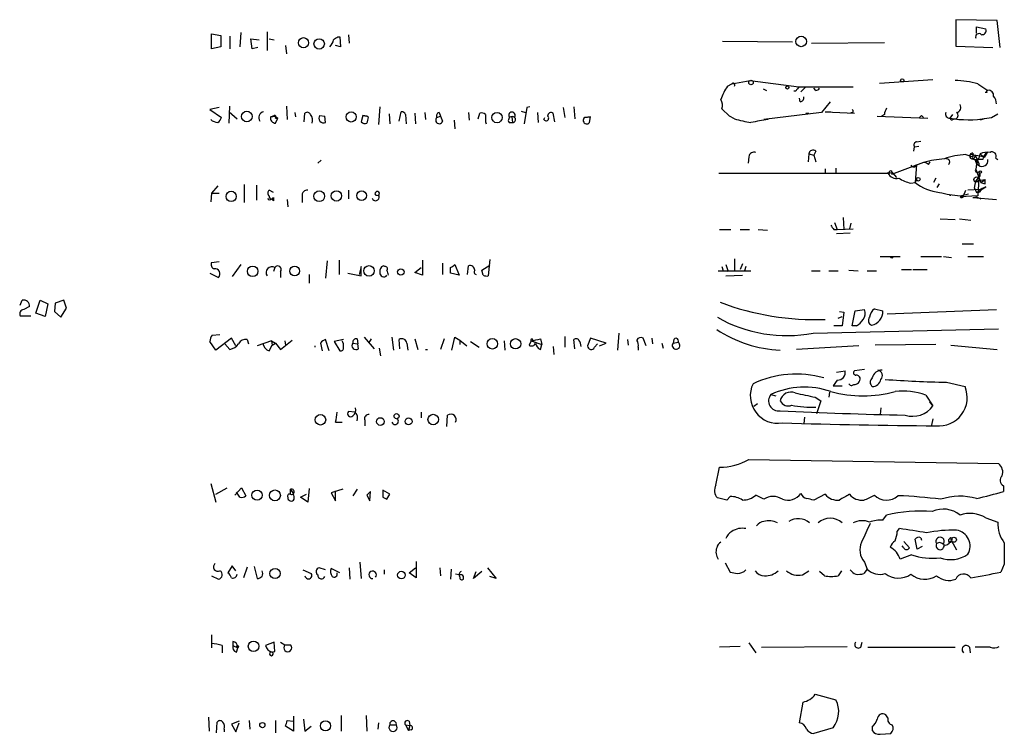
# Model space of a CAD drawing. Extents: x 13 to 1077, y 1 to 884.
# Drawn here: x 861 to 978, y 483 to 568 of the extents above; entities that cross this region are included whole.
import ezdxf

# ---------------------------------------------------------------- set-up
doc = ezdxf.new("R2010")
doc.units = 0
doc.header["$MEASUREMENT"] = 0
doc.layers.add('MAIN', color=5, linetype='CONTINUOUS')

msp = doc.modelspace()

# ---------------------------------------------------------------- linework, layer by layer
at = {"layer": 'MAIN'}
for p, q in [((976.884, 568.0286), (971.9733, 568.1133)), ((971.9733, 568.1133), (971.9733, 564.9806)), ((977.2227, 564.8113), (976.884, 568.0286)), ((887.1373, 566.5893), (887.0527, 564.8959)), ((890.27, 566.6739), (890.27, 564.4726)), ((974.4287, 566.5046), (974.4287, 567.2666)), ((974.4287, 567.2666), (975.5293, 567.0126)), ((883.666, 564.6419), (883.666, 566.4199)), ((883.666, 566.4199), (884.7667, 566.2506)), ((884.7667, 566.2506), (884.7667, 564.8959)), ((885.8673, 566.1659), (885.8673, 564.6419)), ((888.492, 564.6419), (888.3227, 565.8273)), ((888.3227, 565.8273), (889.3387, 565.7426)), ((890.524, 565.8273), (891.1167, 565.7426)), ((898.652, 566.0813), (898.906, 566.0813)), ((898.906, 566.0813), (898.9907, 564.8959)), ((899.922, 566.3353), (900.0067, 565.3193)), ((944.2873, 565.5733), (952.5847, 565.4886)), ((954.8707, 565.3193), (963.5067, 565.4039)), ((884.7667, 564.8959), (883.666, 564.6419)), ((889.1693, 564.8113), (888.492, 564.6419)), ((892.4713, 565.0653), (892.556, 564.0493)), ((898.9907, 564.8959), (898.398, 565.0653)), ((971.9733, 564.9806), (976.376, 564.8113)), ((945.388, 560.4933), (947.5893, 560.9166)), ((947.5893, 560.9166), (953.3467, 560.1546)), ((962.914, 560.5779), (969.264, 561.0013)), ((944.88, 560.2393), (945.388, 560.4933)), ((949.1133, 559.9006), (949.5367, 559.7313)), ((953.008, 559.6466), (952.754, 559.6466)), ((953.3467, 560.1546), (959.7813, 560.1546)), ((954.1087, 560.0699), (953.6007, 559.5619)), ((955.3787, 559.7313), (955.1247, 559.9853)), ((974.598, 560.4933), (975.7833, 559.7313)), ((953.516, 558.3766), (953.4313, 558.7999)), ((957.072, 558.3766), (956.056, 557.1066)), ((975.6987, 559.4773), (975.4447, 559.4773)), ((884.5973, 557.6993), (883.4967, 557.4453)), ((883.4967, 557.4453), (884.8513, 556.5139)), ((885.7827, 555.8366), (885.8673, 557.8686)), ((885.7827, 557.1913), (886.714, 556.3446)), ((892.556, 557.8686), (892.6407, 556.2599)), ((903.6473, 557.7839), (903.478, 555.6673)), ((905.9333, 556.0906), (906.1873, 557.1913)), ((920.4113, 557.2759), (920.9193, 557.1066)), ((921.0887, 557.6993), (920.75, 555.7519)), ((921.4273, 557.7839), (921.0887, 557.6993)), ((925.4067, 557.6993), (925.576, 556.5139)), ((926.6767, 557.7839), (926.7613, 556.3446)), ((945.134, 556.6833), (944.2027, 557.5299)), ((956.4793, 557.1913), (957.1567, 557.1913)), ((956.4793, 557.1913), (959.9507, 557.0219)), ((890.6933, 556.5986), (891.1167, 556.7679)), ((890.6933, 556.5986), (891.286, 556.6833)), ((891.1167, 556.7679), (891.54, 556.4293)), ((891.286, 556.4293), (891.54, 556.4293)), ((891.286, 555.8366), (891.54, 556.4293)), ((893.572, 557.1066), (893.6567, 556.5986)), ((894.6727, 556.0059), (894.7573, 557.0219)), ((896.5353, 556.7679), (897.128, 556.6833)), ((896.5353, 556.7679), (897.128, 556.6833)), ((897.2127, 555.9213), (897.128, 556.6833)), ((901.6153, 556.7679), (901.446, 556.0059)), ((901.6153, 556.7679), (902.1233, 556.6833)), ((902.1233, 556.6833), (901.6153, 556.7679)), ((902.2927, 556.5139), (902.1233, 556.6833)), ((904.748, 556.9373), (904.8327, 555.7519)), ((906.6953, 556.8526), (906.78, 555.7519)), ((907.796, 557.0219), (907.8807, 555.7519)), ((908.9813, 557.1066), (909.066, 556.2599)), ((910.4207, 556.5139), (910.844, 556.6833)), ((910.6747, 557.1066), (910.844, 556.6833)), ((910.844, 556.6833), (911.098, 556.0906)), ((910.844, 556.6833), (911.098, 556.0906)), ((912.4527, 556.1753), (912.5373, 555.1593)), ((914.146, 557.1066), (914.2307, 556.1753)), ((915.3313, 556.3446), (915.5007, 557.0219)), ((919.3107, 556.5986), (919.3953, 555.9213)), ((922.3587, 557.1066), (922.4433, 555.9213)), ((923.1207, 556.2599), (923.2053, 556.5139)), ((924.3907, 556.0059), (924.2213, 557.0219)), ((928.624, 556.5986), (927.9467, 556.5139)), ((927.9467, 556.5139), (928.624, 556.5986)), ((928.5393, 555.9213), (928.624, 556.5986)), ((945.7267, 556.3446), (945.134, 556.6833)), ((956.056, 557.1066), (949.198, 556.2599)), ((954.1933, 557.0219), (954.532, 557.0219)), ((962.66, 556.6833), (968.6713, 556.4293)), ((963.5067, 556.8526), (963.168, 556.6833)), ((967.6553, 556.5139), (967.9093, 556.7679)), ((967.9093, 556.7679), (967.6553, 556.5139)), ((967.9093, 556.7679), (968.1633, 556.5139)), ((971.296, 556.4293), (971.6347, 556.8526)), ((971.296, 556.4293), (971.804, 556.3446)), ((971.6347, 556.2599), (971.804, 556.3446)), ((975.36, 556.3446), (974.852, 556.1753)), ((976.2067, 556.5139), (976.9687, 556.9373)), ((916.178, 556.0059), (916.2627, 555.7519)), ((918.972, 555.9213), (919.3953, 555.9213)), ((967.3167, 553.6353), (967.8247, 553.7199)), ((955.3787, 552.5346), (955.1247, 552.0266)), ((966.978, 552.5346), (967.0627, 553.0426)), ((967.0627, 553.0426), (967.5707, 553.1273)), ((896.7047, 551.4339), (896.2813, 551.0953)), ((947.42, 551.8573), (947.3353, 551.0953)), ((954.532, 552.1959), (954.4473, 551.2646)), ((954.532, 552.1959), (955.1247, 552.0266)), ((955.1247, 552.0266), (955.3787, 551.2646)), ((973.1587, 552.1113), (974.0053, 551.8573)), ((975.2753, 551.8573), (973.6667, 552.1113)), ((974.0053, 552.2806), (974.0053, 551.8573)), ((974.1747, 551.5186), (974.5133, 551.5186)), ((974.2593, 552.0266), (974.5133, 551.5186)), ((974.2593, 551.4339), (974.4287, 551.0106)), ((975.1907, 551.5186), (974.5133, 551.5186)), ((975.36, 551.7726), (974.852, 552.1959)), ((975.6987, 552.3653), (975.36, 551.7726)), ((976.7147, 551.6879), (976.9687, 551.5186)), ((956.4793, 550.4179), (956.4793, 549.8253)), ((957.7493, 550.5026), (957.7493, 549.9099)), ((968.1633, 551.1799), (964.3533, 549.7406)), ((967.3167, 550.9259), (967.1473, 548.8093)), ((968.756, 550.9259), (968.9253, 551.2646)), ((974.4287, 551.0106), (974.344, 550.3333)), ((974.344, 550.3333), (974.9367, 548.8093)), ((974.6827, 551.1799), (974.4287, 551.0106)), ((974.4287, 551.0106), (974.6827, 550.8413)), ((974.4287, 550.9259), (974.6827, 550.8413)), ((943.864, 549.9099), (963.93, 549.9099)), ((963.2527, 549.9099), (964.438, 549.9946)), ((964.0993, 549.8253), (963.93, 549.9099)), ((964.438, 549.9946), (964.3533, 549.7406)), ((964.438, 549.9946), (964.946, 549.4019)), ((967.3167, 549.1479), (967.1473, 548.8093)), ((967.1473, 548.8093), (967.3167, 549.1479)), ((969.6027, 549.3173), (969.3487, 548.8093)), ((974.598, 549.3173), (974.344, 548.9786)), ((974.344, 548.9786), (975.4447, 549.1479)), ((974.598, 550.0793), (974.7673, 549.9946)), ((974.7673, 549.9946), (974.598, 547.2006)), ((974.9367, 548.8093), (975.4447, 549.1479)), ((975.4447, 548.6399), (975.4447, 549.1479)), ((884.428, 548.3859), (883.666, 547.5393)), ((887.5607, 548.5553), (887.5607, 546.4386)), ((889, 548.4706), (889, 546.6926)), ((891.032, 547.6239), (890.524, 547.8779)), ((899.922, 547.8779), (899.922, 546.8619)), ((966.6393, 548.7246), (967.1473, 548.8093)), ((969.772, 548.2166), (970.026, 548.6399)), ((972.9047, 547.2006), (973.1587, 547.8779)), ((974.852, 547.9626), (973.4127, 547.8779)), ((974.1747, 548.1319), (974.344, 548.9786)), ((974.1747, 548.1319), (974.4287, 547.6239)), ((974.4287, 547.6239), (975.5293, 548.3013)), ((975.106, 548.1319), (974.7673, 547.6239)), ((975.5293, 548.3013), (974.852, 547.9626)), ((883.666, 547.5393), (883.5813, 546.5233)), ((883.666, 547.5393), (884.5973, 547.5393)), ((891.032, 546.6079), (890.778, 546.8619)), ((891.032, 547.0313), (891.032, 546.6079)), ((892.6407, 546.7773), (892.7253, 545.9306)), ((894.4187, 547.2006), (894.4187, 546.4386)), ((903.3087, 547.2853), (903.5627, 547.2006)), ((971.2113, 547.2853), (971.3807, 547.2853)), ((971.2113, 547.2853), (971.3807, 547.2853)), ((972.4813, 547.2006), (973.4973, 547.4546)), ((974.598, 547.2006), (972.4813, 547.1159)), ((974.0053, 547.0313), (974.4287, 547.1159)), ((974.0053, 547.0313), (976.7993, 546.7773)), ((974.4287, 547.1159), (974.9367, 546.8619)), ((958.596, 544.6606), (958.6807, 543.2213)), ((970.1107, 544.4913), (971.8887, 544.4066)), ((972.3967, 544.4913), (973.7513, 544.3219)), ((943.9487, 543.2213), (945.3033, 543.2213)), ((946.404, 543.2213), (947.5047, 543.2213)), ((948.5207, 543.2213), (949.6213, 543.1366)), ((957.4953, 543.2213), (957.9187, 543.2213)), ((957.58, 544.0679), (957.9187, 543.2213)), ((957.9187, 543.2213), (959.7813, 543.3059)), ((959.5273, 543.9833), (959.358, 543.3059)), ((959.4427, 542.7979), (957.834, 542.7133)), ((972.7353, 541.5279), (974.09, 541.5279)), ((916.686, 539.6653), (916.5167, 537.7179)), ((945.7267, 539.7499), (945.7267, 538.3953)), ((962.9987, 540.0039), (965.3693, 540.0039)), ((967.8247, 540.0039), (970.28, 540.0039)), ((970.534, 540.0039), (971.4653, 539.9193)), ((973.4127, 540.0039), (975.2753, 540.0039)), ((883.666, 539.3266), (884.5973, 539.4113)), ((887.1373, 539.0726), (886.1213, 537.6333)), ((891.2013, 538.7339), (891.032, 538.2259)), ((897.382, 539.4959), (897.2127, 537.4639)), ((898.8213, 539.5806), (898.8213, 537.8873)), ((901.446, 538.8186), (901.192, 537.8873)), ((901.446, 537.7179), (901.446, 538.8186)), ((904.24, 538.8186), (904.0707, 538.9033)), ((907.796, 538.1413), (908.558, 538.7339)), ((908.7273, 539.5806), (908.7273, 537.8026)), ((911.098, 539.2419), (911.098, 537.8873)), ((912.5373, 539.0726), (913.0453, 537.8026)), ((914.0613, 537.8873), (914.146, 538.9033)), ((915.7547, 538.3953), (916.686, 538.9879)), ((944.2027, 538.8186), (944.372, 538.3106)), ((944.7107, 539.0726), (944.9647, 538.2259)), ((946.658, 539.1573), (946.404, 538.4799)), ((947.0813, 538.8186), (946.912, 538.3106)), ((883.4967, 538.0566), (884.5127, 537.5486)), ((891.8787, 538.2259), (891.8787, 537.5486)), ((895.2653, 537.8873), (895.2653, 536.8713)), ((899.8373, 538.0566), (901.446, 537.7179)), ((908.7273, 537.8026), (907.796, 538.1413)), ((913.0453, 537.8026), (912.0293, 538.0566)), ((915.924, 537.8026), (915.7547, 538.3953)), ((943.7793, 538.3106), (947.674, 538.3106)), ((944.7107, 537.7179), (946.658, 537.8026)), ((954.8707, 538.3106), (955.8867, 538.3106)), ((956.9027, 538.3106), (958.0033, 538.3106)), ((959.2733, 538.3953), (960.374, 538.3106)), ((961.4747, 538.3106), (962.5753, 538.3106)), ((965.5387, 538.4799), (966.724, 538.4799)), ((966.8933, 538.4799), (968.5867, 538.4799)), ((860.9753, 534.2466), (861.2293, 534.8393)), ((862.076, 534.0773), (861.3987, 533.7386)), ((862.838, 533.3153), (863.346, 534.8393)), ((863.346, 534.8393), (864.2773, 534.4159)), ((864.2773, 534.4159), (863.9387, 532.8919)), ((865.124, 534.5006), (865.0393, 533.4846)), ((866.14, 534.8393), (865.124, 534.5006)), ((865.8013, 532.8073), (866.4787, 533.9079)), ((866.4787, 533.9079), (866.14, 534.8393)), ((962.3213, 533.8233), (963.3373, 533.5693)), ((860.9753, 532.9766), (862.2453, 532.9766)), ((863.9387, 532.8919), (862.838, 533.3153)), ((865.0393, 533.4846), (865.8013, 532.8073)), ((958.0033, 532.7226), (958.5113, 532.8919)), ((958.1727, 533.4846), (958.6807, 533.3999)), ((958.6807, 533.3999), (958.5113, 531.7913)), ((959.6967, 531.7913), (960.0353, 533.5693)), ((960.0353, 533.5693), (961.136, 533.7386)), ((963.8453, 533.2306), (976.7993, 533.7386)), ((958.5113, 531.7913), (957.4953, 531.7913)), ((960.2047, 531.7913), (959.6967, 531.7913)), ((883.7507, 530.6906), (884.682, 530.7753)), ((886.0367, 530.3519), (884.174, 528.9126)), ((886.5447, 529.4206), (886.0367, 530.3519)), ((901.7847, 530.4366), (902.97, 529.0819)), ((905.0867, 530.4366), (905.256, 528.9126)), ((912.1987, 528.9126), (912.5373, 530.4366)), ((912.5373, 530.4366), (913.13, 530.0979)), ((925.576, 530.5213), (925.576, 529.2513)), ((928.624, 530.3519), (928.2853, 529.4206)), ((930.4867, 529.7593), (928.624, 530.3519)), ((932.0107, 530.9446), (931.8413, 528.9126)), ((935.228, 529.4206), (934.8893, 530.3519)), ((935.9053, 530.3519), (935.99, 529.6746)), ((955.04, 530.9446), (977.0533, 531.4526)), ((884.174, 528.9126), (883.4967, 529.9286)), ((885.2747, 529.6746), (885.8673, 528.9973)), ((887.8993, 530.1826), (888.0687, 529.6746)), ((890.778, 530.0133), (889.0847, 529.4206)), ((890.524, 528.8279), (890.8627, 529.5053)), ((890.778, 530.0133), (890.8627, 529.5053)), ((890.778, 530.0133), (891.286, 529.7593)), ((890.8627, 529.5053), (891.286, 529.7593)), ((891.286, 529.7593), (891.8787, 528.9973)), ((891.8787, 528.9973), (893.2333, 530.0979)), ((892.3867, 530.0133), (892.4713, 529.5053)), ((895.9427, 529.4206), (895.9427, 529.2513)), ((896.62, 529.7593), (896.7893, 528.8279)), ((897.636, 528.8279), (897.2127, 530.1826)), ((899.3293, 530.1826), (898.2287, 529.9286)), ((898.2287, 529.9286), (898.906, 528.8279)), ((900.43, 529.7593), (901.0227, 529.6746)), ((900.938, 530.2673), (901.0227, 529.6746)), ((901.1073, 529.0819), (901.0227, 529.6746)), ((902.6313, 530.2673), (902.2927, 529.7593)), ((903.5627, 529.1666), (903.732, 528.2353)), ((906.018, 529.0819), (905.9333, 530.1826)), ((906.8647, 529.7593), (906.9493, 528.9126)), ((907.796, 530.2673), (908.1347, 528.9973)), ((911.2673, 530.2673), (910.844, 528.9973)), ((913.13, 530.0979), (913.13, 529.5899)), ((913.13, 530.0979), (913.9767, 529.4206)), ((914.4, 529.9286), (915.416, 529.2513)), ((918.3793, 530.0133), (918.464, 528.9126)), ((921.5967, 530.0133), (921.3427, 529.5053)), ((921.5967, 530.0133), (922.8667, 529.5899)), ((921.766, 530.0133), (922.02, 529.8439)), ((922.6973, 530.2673), (922.8667, 529.5899)), ((922.6973, 528.9973), (922.8667, 529.5899)), ((924.2213, 529.3359), (924.306, 528.4046)), ((926.7613, 529.0819), (926.6767, 530.1826)), ((929.132, 529.2513), (929.4707, 529.6746)), ((929.7247, 529.4206), (930.4867, 529.7593)), ((933.0267, 530.1826), (933.1113, 529.5053)), ((934.2967, 529.2513), (934.2967, 528.9126)), ((937.0907, 529.7593), (937.26, 529.1666)), ((938.53, 530.1826), (938.4453, 529.7593)), ((938.4453, 529.7593), (939.038, 529.8439)), ((960.4587, 529.4206), (953.0927, 528.9973)), ((969.6027, 529.5899), (962.406, 529.5053)), ((971.3807, 529.5053), (976.884, 528.9973)), ((957.834, 526.2879), (958.85, 526.4573)), ((961.136, 526.6266), (959.9507, 526.4573)), ((957.9187, 525.3566), (957.4107, 524.6793)), ((957.4107, 524.6793), (958.5113, 524.6793)), ((970.8727, 525.1026), (973.074, 524.5946)), ((950.0447, 523.6633), (950.6373, 523.4939)), ((955.294, 523.3246), (955.9713, 522.9013)), ((956.9873, 523.9173), (956.9027, 523.3246)), ((968.4173, 523.5786), (969.264, 522.3086)), ((948.436, 522.5626), (948.0127, 522.2239)), ((955.9713, 522.9013), (955.4633, 521.3773)), ((968.8407, 522.7319), (969.264, 522.3086)), ((900.684, 521.5466), (899.922, 521.6313)), ((908.558, 521.5466), (908.558, 520.8693)), ((911.606, 519.8533), (911.6907, 521.2079)), ((963.0833, 522.0546), (962.9987, 521.2926)), ((898.398, 520.3613), (899.16, 520.3613)), ((901.8693, 520.6153), (901.8693, 519.9379)), ((954.024, 520.9539), (953.9393, 520.1919)), ((969.264, 520.7846), (969.0947, 520.0226)), ((947.42, 515.9586), (977.0533, 515.4506)), ((943.5253, 512.9106), (943.9487, 515.0273)), ((883.5813, 513.0799), (884.174, 510.8786)), ((977.646, 512.8259), (977.646, 512.1486)), ((884.174, 511.8099), (885.5287, 512.5719)), ((886.46, 511.7253), (887.222, 512.5719)), ((887.0527, 511.4713), (886.6293, 512.0639)), ((887.222, 512.5719), (887.73, 511.6406)), ((893.064, 511.8099), (893.064, 512.4026)), ((894.2493, 511.4713), (894.9267, 511.8099)), ((895.2653, 512.4873), (895.096, 510.8786)), ((899.2447, 512.4026), (897.89, 511.9793)), ((897.89, 511.9793), (898.398, 511.0479)), ((898.398, 511.0479), (898.398, 512.2333)), ((900.938, 512.4026), (900.43, 511.6406)), ((902.5467, 512.1486), (902.1233, 511.7253)), ((902.1233, 511.7253), (902.5467, 512.1486)), ((902.1233, 511.7253), (902.462, 511.0479)), ((902.462, 511.0479), (902.5467, 512.1486)), ((904.8327, 511.8099), (903.986, 512.3179)), ((903.986, 512.3179), (903.986, 511.4713)), ((904.494, 511.2173), (904.8327, 511.8099)), ((949.198, 511.2173), (948.2667, 511.7253)), ((956.4793, 511.8099), (955.1247, 511.1326)), ((895.096, 510.8786), (894.2493, 511.4713)), ((903.986, 511.4713), (904.494, 511.2173)), ((903.986, 511.4713), (904.494, 511.2173)), ((944.7953, 511.1326), (943.6947, 511.3866)), ((945.2187, 511.5559), (944.7953, 511.1326)), ((963.3373, 508.7619), (963.7607, 509.3546)), ((975.5293, 509.0159), (976.9687, 508.5079)), ((965.0307, 507.4073), (965.2847, 507.7459)), ((965.7927, 506.2219), (966.47, 505.4599)), ((967.4013, 505.2906), (967.1473, 506.4759)), ((967.8247, 506.6453), (967.9093, 506.3913)), ((971.296, 506.2219), (971.4653, 506.2219)), ((971.4653, 506.3066), (972.058, 505.2059)), ((965.7927, 505.4599), (965.6233, 505.7139)), ((967.994, 505.6293), (967.4013, 505.2906)), ((901.2767, 503.7666), (901.446, 501.8193)), ((907.9653, 503.8513), (907.9653, 501.9039)), ((944.626, 503.6819), (945.2187, 502.5813)), ((961.136, 503.7666), (961.4747, 502.9199)), ((966.724, 504.6133), (965.3693, 504.1053)), ((977.7307, 503.5126), (977.3073, 502.5813)), ((886.1213, 503.3433), (885.6133, 502.4966)), ((886.5447, 502.7506), (886.1213, 503.3433)), ((887.8993, 503.1739), (887.476, 501.9039)), ((888.746, 503.2586), (889.0847, 501.8193)), ((894.5033, 502.8353), (895.5193, 502.4119)), ((897.2127, 502.8353), (896.4507, 503.0893)), ((898.906, 502.4966), (897.89, 503.0046)), ((900.0067, 503.0893), (900.0913, 501.7346)), ((904.1553, 502.8353), (904.1553, 502.3273)), ((907.1187, 502.4966), (907.8807, 503.0893)), ((907.9653, 501.9039), (907.1187, 502.4966)), ((910.7593, 503.0893), (910.844, 502.1579)), ((912.114, 502.9199), (912.0293, 501.7346)), ((913.0453, 502.2426), (912.622, 502.3273)), ((915.7547, 502.6659), (914.7387, 501.8193)), ((914.7387, 501.8193), (915.0773, 502.6659)), ((916.432, 503.0893), (917.448, 501.8193)), ((953.77, 502.2426), (954.532, 502.7506)), ((956.3947, 502.1579), (955.802, 502.6659)), ((958.4267, 502.7506), (958.0033, 502.1579)), ((961.4747, 502.9199), (961.0513, 502.4119)), ((883.666, 502.1579), (884.5127, 501.7346)), ((917.448, 501.8193), (916.686, 502.0733)), ((883.666, 495.1306), (883.666, 493.6066)), ((886.206, 494.3686), (886.206, 493.8606)), ((891.1167, 494.2839), (890.1007, 493.8606)), ((891.2013, 493.1833), (891.1167, 494.2839)), ((891.8787, 494.2839), (892.3867, 493.9453)), ((947.42, 494.1993), (948.2667, 493.0139)), ((960.7127, 493.6913), (960.882, 494.2839)), ((884.936, 493.8606), (884.936, 493.0139)), ((886.206, 493.8606), (886.7987, 493.6066)), ((886.6293, 493.0986), (886.7987, 493.6066)), ((890.6933, 493.0986), (891.2013, 493.1833)), ((892.3867, 493.9453), (893.064, 493.9453)), ((892.3867, 493.9453), (893.064, 493.9453)), ((946.404, 493.7759), (943.9487, 493.6913)), ((948.944, 493.6913), (959.104, 493.7759)), ((961.5593, 493.6913), (971.8887, 493.6913)), ((973.582, 493.6913), (973.6667, 493.0139)), ((976.0373, 493.6913), (974.2593, 493.6913)), ((953.4313, 484.7166), (953.8547, 487.1719)), ((955.294, 488.1033), (957.7493, 487.4259)), ((883.3273, 485.3939), (883.412, 483.7006)), ((884.2587, 483.5313), (884.3433, 484.8013)), ((886.968, 484.8859), (886.0367, 484.5473)), ((888.1533, 484.9706), (888.238, 483.9546)), ((891.286, 484.9706), (891.286, 483.5313)), ((892.6407, 484.9706), (893.4027, 484.8859)), ((893.4027, 485.4786), (893.4027, 483.7006)), ((894.588, 485.1399), (894.7573, 483.7006)), ((899.0753, 485.5633), (899.0753, 483.7006)), ((902.0387, 485.5633), (902.1233, 483.7006)), ((907.1187, 484.8859), (907.2033, 484.3779)), ((963.93, 485.3093), (963.676, 485.6479)), ((885.19, 483.9546), (885.19, 483.6159)), ((886.0367, 484.5473), (886.5447, 483.6159)), ((886.5447, 483.6159), (886.968, 484.7166)), ((893.4027, 483.7006), (892.4713, 484.2933)), ((894.7573, 483.7006), (895.5193, 484.2933)), ((903.478, 484.7166), (903.3933, 483.9546)), ((904.8327, 484.4626), (905.5947, 484.4626)), ((906.6953, 484.4626), (907.034, 483.7853)), ((906.6953, 484.4626), (907.2033, 484.3779)), ((907.2033, 484.3779), (907.034, 483.7853)), ((907.3727, 483.8699), (907.034, 483.7853)), ((957.4107, 484.1239), (955.1247, 483.4466)), ((962.0673, 484.2086), (962.0673, 483.7853)), ((962.9987, 483.3619), (964.2687, 483.4466))]:
    msp.add_line(p, q, dxfattribs=at)
for centre, radius in [((894.5927, 565.3831), 0.6055), ((896.4482, 565.235), 0.6177), ((953.6303, 565.5308), 0.6234), ((947.6739, 560.6627), 0.2677), ((965.6233, 560.9166), 0.1893), ((951.992, 560.07), 0.1893), ((887.8656, 556.6247), 0.6349), ((900.2373, 556.5775), 0.6037), ((917.5466, 556.4981), 0.613), ((967.5283, 549.1903), 0.2158), ((974.4286, 549.148), 0.3052), ((974.8943, 550.037), 0.1338), ((886.0114, 547.1537), 0.6087), ((896.4523, 547.1729), 0.6439), ((898.4989, 547.2084), 0.6166), ((901.4781, 547.2453), 0.5758), ((964.3745, 539.9193), 0.1058), ((888.5559, 538.265), 0.624), ((893.5328, 538.2981), 0.573), ((902.3615, 538.3148), 0.629), ((906.1449, 538.1837), 0.3833), ((916.9956, 529.6709), 0.6296), ((919.7543, 529.6669), 0.6169), ((896.5986, 520.6484), 0.6214), ((905.6369, 521.081), 0.2993), ((909.9803, 520.6765), 0.6287), ((903.7108, 520.446), 0.4545), ((907.0551, 520.4672), 0.4071), ((889.0754, 511.7129), 0.6055), ((891.2013, 511.6868), 0.6444), ((971.7447, 506.4167), 0.3002), ((891.2142, 502.4203), 0.607), ((906.2097, 502.2277), 0.4511), ((888.6639, 493.7786), 0.624), ((886.7563, 493.7337), 0.1338), ((897.2066, 484.3477), 0.6048), ((889.709, 484.4309), 0.3085)]:
    msp.add_circle(centre, radius, dxfattribs=at)
for centre, radius, start, end in [((975.0697, 566.8281), 0.4952, 264.390726, 21.872304), ((896.7472, 565.9118), 1.407, 313.779042, 353.093183), ((813.7153, 692.9235), 152.6538, 303.578089, 303.807251), ((974.725, 566.0558), 0.4073, 43.328767, 200.691064), ((971.3983, 548.8956), 12.031, 74.576303, 87.663898), ((950.8168, 556.4424), 7.0471, 147.398918, 161.910088), ((945.5573, 560.3662), 0.2117, 323.162586, 143.103038), ((1080.1657, 475.2334), 152.6259, 146.192738, 146.421942), ((955.3364, 560.2815), 0.5518, 274.396316, 327.536771), ((975.741, 559.6043), 0.1339, 71.578587, 251.578587), ((975.8678, 559.1384), 0.5989, 351.888839, 98.111161), ((943.059, 557.9955), 1.2348, 337.848773, 30.95182), ((953.4972, 558.8375), 0.4613, 272.335786, 16.600508), ((975.4478, 558.1584), 1.352, 358.482642, 41.479743), ((889.9679, 556.5129), 0.6891, 100.129349, 217.791127), ((906.255, 556.7425), 0.4539, 14.039305, 98.578205), ((959.6119, 557.276), 0.1894, 243.462013, 63.394352), ((965.0288, 556.7686), 1.5244, 146.291169, 176.841227), ((971.9684, 557.7092), 0.6092, 278.45729, 32.654416), ((884.4788, 557.2763), 1.356, 228.554901, 267.852942), ((883.7512, 556.8522), 1.1509, 306.018589, 342.906421), ((891.2847, 556.4471), 0.6105, 165.631426, 270.122006), ((891.1167, 556.5563), 0.2116, 323.124688, 90), ((895.0396, 556.7114), 0.4196, 19.665766, 132.276444), ((894.5036, 556.1753), 1.1514, 342.891783, 36.032861), ((896.9832, 556.432), 0.5599, 143.132149, 294.19835), ((732.9065, 598.5194), 174.5169, 345.843169, 346.072384), ((910.6896, 556.1906), 0.4205, 129.751491, 346.241376), ((910.7453, 556.7256), 0.3875, 100.497939, 213.11188), ((915.7124, 556.4294), 0.6292, 42.268789, 109.661787), ((1127.8778, 556.4292), 211.7002, 179.885408, 180.114564), ((919.3106, 556.1753), 0.4233, 89.986464, 216.875312), ((919.3107, 556.7726), 0.3808, 332.802244, 207.190879), ((919.4077, 556.2668), 0.3457, 267.944536, 106.296005), ((923.3747, 556.4293), 0.3053, 213.700477, 56.315138), ((923.9673, 556.6833), 0.4233, 53.124688, 180), ((928.2006, 556.1752), 0.4233, 126.856362, 323.143638), ((949.9411, 571.0414), 15.2891, 253.999422, 261.472625), ((954.921, 518.6971), 37.9231, 97.904087, 101.016831), ((971.2476, 556.9221), 0.4952, 158.127696, 275.609274), ((971.5077, 556.4292), 0.2117, 179.972935, 306.875312), ((971.8463, 556.7538), 0.4114, 264.098158, 59.033855), ((973.4813, 570.0573), 13.8149, 263.026378, 281.37793), ((901.9116, 556.4291), 0.6292, 222.268789, 289.661787), ((955.05, 552.1286), 0.5224, 51.006164, 172.597439), ((967.3873, 553.2543), 0.3875, 100.497939, 213.11188), ((948.0497, 551.7674), 0.6361, 70.052295, 171.874993), ((971.4513, 539.4435), 12.1883, 93.917015, 105.650431), ((973.5263, 543.6691), 8.4502, 92.493264, 110.126075), ((970.8593, 551.2156), 0.3942, 312.707747, 100.420548), ((973.9434, 551.9322), 0.3296, 147.086172, 16.637657), ((973.9731, 551.9217), 0.3603, 84.87323, 148.250821), ((974.1746, 551.7303), 0.2116, 143.124688, 270.027065), ((974.1111, 552.1607), 0.7417, 281.525044, 2.720065), ((975.9546, 551.0105), 1.5282, 160.58097, 183.173383), ((1059.2929, 593.7092), 94.6976, 206.457251, 206.68638), ((975.1021, 551.3927), 0.6927, 232.743042, 10.471296), ((975.6987, 550.5032), 1.8927, 79.69407, 116.574528), ((976.291, 551.4342), 1.1035, 122.461635, 175.613639), ((976.2772, 551.9278), 0.499, 331.262154, 118.737847), ((966.9639, 550.9965), 0.3598, 205.553719, 348.683821), ((968.1046, 550.2244), 0.9573, 47.120783, 86.48452), ((974.471, 550.2063), 0.1796, 135, 315), ((974.5961, 550.9866), 0.1691, 300.795291, 171.841149), ((964.9355, 550.4076), 1.1219, 206.33438, 283.636169), ((964.2384, 549.9704), 0.2011, 6.912942, 226.209443), ((967.994, 554.0584), 5.5031, 239.488529, 255.749118), ((974.4569, 549.7124), 0.4195, 289.652905, 42.275526), ((890.7781, 547.5392), 0.4234, 126.878017, 233.113861), ((895.0113, 547.2853), 0.5986, 81.865837, 188.134163), ((970.6242, 553.1646), 5.5729, 231.399119, 263.837947), ((1017.5407, 675.7245), 133.8752, 251.443679, 251.672862), ((890.5815, 546.98), 0.2292, 188.377522, 328.993383), ((890.778, 547.1159), 0.2678, 161.558284, 341.578587), ((903.1393, 547.0736), 0.437, 196.701756, 16.701756), ((903.2452, 547.4652), 0.1908, 123.715055, 289.441701), ((903.351, 547.4969), 0.2468, 300.97172, 149.040224), ((975.0665, 569.5285), 22.4771, 257.041169, 263.395508), ((972.6778, 547.2341), 0.2294, 211.028033, 351.601403), ((1084.3259, 628.1252), 152.6259, 213.57026, 213.799443), ((884.2163, 539.1149), 0.5896, 158.958303, 248.967373), ((884.0893, 537.9719), 0.5987, 315.006767, 98.123335), ((890.8742, 538.0989), 0.7143, 62.746184, 212.234953), ((891.54, 538.4799), 0.4234, 323.132809, 143.132809), ((904.258, 538.3006), 0.6311, 107.263584, 194.619728), ((904.2965, 538.5647), 0.2602, 319.379598, 102.545532), ((911.6617, 539.8356), 1.1614, 288.452109, 318.931026), ((742.7293, 538.3953), 169.3003, 359.885375, 0.114591), ((914.3576, 538.3953), 0.5503, 0, 112.613458), ((904.115, 538.0829), 0.4713, 172.882523, 323.514192), ((900.7162, 536.9957), 4.0287, 11.553702, 20.328669), ((915.1197, 538.1836), 0.2994, 135, 261.856362), ((916.3475, 538.6501), 0.9474, 243.448472, 280.287538), ((861.3895, 534.1659), 0.6922, 352.646032, 103.381761), ((955.3448, 564.7361), 32.2028, 249.435708, 272.01894), ((963.3228, 532.5584), 1.6134, 128.37085, 171.125591), ((861.4508, 533.211), 0.5302, 95.63962, 206.241213), ((951.8649, 547.0881), 16.4528, 240.22566, 281.126898), ((960.1625, 533.2729), 1.0792, 318.177748, 25.56538), ((962.2049, 532.4368), 0.6033, 142.115855, 248.389053), ((961.7019, 533.489), 1.6374, 279.874801, 2.81103), ((958.893, 533.865), 2.4537, 302.315026, 327.684974), ((885.0188, 529.8446), 1.5244, 146.291169, 176.841227), ((934.6353, 529.8438), 0.5681, 63.43946, 153.425927), ((938.784, 530.0133), 0.3053, 326.299523, 146.315138), ((951.7618, 543.5952), 14.6955, 236.309067, 267.59565), ((885.5291, 530.6052), 1.6431, 281.878242, 325.50333), ((887.7301, 529.251), 0.9468, 79.705978, 153.424124), ((890.8571, 529.8778), 1.1015, 186.175906, 252.397417), ((897.5517, 529.0814), 1.1522, 107.110772, 143.960562), ((899.0048, 529.1524), 0.3392, 253.066164, 16.949994), ((898.4828, 529.463), 0.8726, 345.958979, 39.097681), ((900.811, 529.4629), 0.4827, 142.11877, 307.87186), ((900.8675, 529.8298), 0.4431, 80.845888, 189.154112), ((906.2579, 529.6605), 0.6148, 9.247824, 121.870042), ((921.639, 529.8864), 0.4827, 232.135426, 344.734472), ((921.6814, 530.098), 0.1198, 314.966157, 225), ((919.48, 541.6967), 11.8736, 280.26898, 285.721557), ((923.0733, 529.9011), 0.9789, 188.328758, 247.411652), ((926.9345, 529.8711), 0.4043, 34.114473, 129.611441), ((926.0012, 529.2519), 1.5244, 3.158773, 33.708831), ((928.7274, 529.43), 0.4422, 181.218048, 336.170353), ((933.3652, 529.5052), 0.9654, 344.753209, 37.872902), ((938.7895, 529.4663), 0.452, 139.593934, 56.650933), ((909.193, 529.3804), 0.4036, 251.659325, 288.340676), ((953.0211, 514.1082), 11.9634, 74.043092, 115.19651), ((957.9372, 526.2853), 0.9289, 268.858801, 10.671188), ((960.126, 526.2335), 0.2843, 128.071195, 268.790557), ((960.1877, 525.5005), 0.4539, 14.039305, 98.578205), ((963.2351, 525.3442), 1.1978, 89.158109, 167.149513), ((962.6083, 525.8975), 0.6587, 316.156588, 78.048622), ((950.8619, 523.4982), 3.2661, 153.934702, 279.470397), ((954.024, 514.9423), 9.586, 70.925234, 114.526712), ((959.5979, 525.0884), 0.3597, 205.539351, 318.189202), ((959.9506, 525.526), 0.6827, 262.88123, 7.11877), ((962.4483, 525.1026), 0.635, 126.869898, 233.130102), ((962.0613, 525.6348), 1.0402, 270.330485, 349.278832), ((973.4524, 658.9985), 133.9207, 265.77727, 268.89625), ((969.9566, 523.2962), 3.377, 263.984333, 22.611773), ((950.9585, 522.895), 1.1938, 139.943723, 279.002318), ((952.4125, 522.6449), 1.2929, 66.728672, 168.561438), ((1081.1056, 1116.2393), 606.1158, 257.7908125, 258.0200009), ((960.9667, 538.0297), 14.536, 254.804827, 285.195173), ((965.6658, 515.7812), 8.2686, 70.563386, 96.172763), ((952.063, 523.2882), 0.9959, 202.860165, 296.027308), ((954.9624, 533.8608), 11.7289, 257.880985, 272.034058), ((966.863, 524.0082), 2.9417, 252.164356, 324.706402), ((884.0371, 523.0173), 14.6044, 349.521739, 354.220389), ((900.176, 521.3773), 0.3592, 135, 315), ((900.0006, 521.8067), 0.8071, 302.142335, 17.887196), ((900.1899, 520.8833), 0.8271, 334.757949, 53.317139), ((902.329, 520.7997), 0.4953, 84.40337, 201.85726), ((912.0503, 520.668), 0.6487, 331.787769, 123.665571), ((977.6377, 1078.082), 556.9965, 267.273815, 268.798884), ((905.4568, 520.4697), 0.3856, 196.324981, 54.755985), ((976.0858, 1357.712), 837.7992, 268.3114844, 269.5566265), ((943.9547, 521.9401), 6.9128, 269.95027, 300.085269), ((976.2574, 514.4345), 1.2907, 340.85891, 51.928791), ((977.9212, 513.47), 0.7004, 129.391856, 246.864781), ((944.59, 512.2575), 1.249, 148.474538, 224.208511), ((887.2644, 512.0638), 0.6292, 250.338213, 317.731211), ((892.937, 511.5982), 0.2469, 59.040224, 210.93987), ((893.1698, 512.1062), 0.3147, 250.349851, 109.644027), ((891.7799, 511.2758), 1.7084, 358.037664, 41.267008), ((946.7175, 513.4506), 2.3188, 268.529616, 311.921644), ((952.0344, 513.0694), 1.9579, 251.072746, 323.128347), ((954.5813, 512.3318), 1.0736, 204.029678, 253.590583), ((957.93, 512.9814), 1.8647, 218.922303, 277.478701), ((1128.0948, 215.1384), 341.3006, 119.629767, 119.858944), ((960.8087, 512.9814), 1.8646, 218.922303, 277.475655), ((959.8548, 515.3535), 4.3872, 285.826461, 304.208402), ((963.762, 513.1249), 2.0086, 224.170971, 312.356773), ((963.0514, 456.1775), 55.5015, 82.604629, 87.868885), ((959.7015, 573.7985), 64.2084, 283.259732, 286.228748), ((893.1345, 511.4289), 0.4114, 174.084305, 329.045798), ((945.2393, 508.9673), 2.5887, 56.767267, 90.455948), ((950.2986, 509.6402), 1.9232, 55.087788, 124.909769), ((912.3802, 299.5615), 215.8458, 78.578069, 78.807272), ((972.4475, 504.4767), 7.1069, 73.813191, 108.47574), ((967.8911, 491.3754), 18.4475, 85.99575, 102.938187), ((970.4831, 506.858), 3.1978, 51.32732, 114.06182), ((973.6495, 505.983), 3.5682, 58.209248, 109.1103), ((949.2828, 507.4916), 1.1042, 94.404277, 147.518859), ((949.7946, 506.5334), 2.1439, 61.829571, 106.15758), ((953.2778, 506.8954), 2.0315, 48.77189, 123.338847), ((957.072, 506.7953), 2.173, 48.520394, 131.479606), ((960.8469, 506.3498), 2.3313, 67.775067, 117.199251), ((1511.6283, 253.2389), 606.1125, 155.1099398, 155.3391235), ((963.3492, 503.4656), 5.2963, 90.128735, 107.816424), ((980.5183, 508.2636), 3.558, 176.062846, 218.419883), ((945.967, 506.2499), 1.2941, 116.576931, 166.108716), ((946.6643, 505.4281), 2.355, 79.800911, 122.81621), ((961.8753, 507.5558), 3.1589, 336.705668, 357.305524), ((951.2957, 408.7077), 100.0213, 80.094342, 81.960241), ((971.9111, 490.2823), 17.2949, 89.513334, 101.368341), ((971.7459, 505.6716), 1.9304, 329.70767, 80.695774), ((944.4204, 505.3813), 0.8142, 111.801409, 174.460259), ((962.8366, 505.2191), 2.2365, 155.760223, 220.500982), ((966.0031, 504.7412), 1.9886, 128.076638, 156.171495), ((967.5707, 506.2219), 0.4937, 59.040224, 149.040224), ((970.1107, 506.232), 0.4989, 328.039656, 211.954267), ((970.1106, 505.7261), 0.4875, 150.263865, 29.730306), ((970.0299, 505.4792), 0.5968, 32.358529, 125.03213), ((970.6933, 506.4094), 0.6312, 255.382563, 342.71908), ((971.296, 506.3066), 0.1893, 116.578587, 333.421413), ((971.3891, 506.4675), 0.178, 295.341584, 177.295124), ((1612.7302, 504.7826), 635.0008, 179.8854085, 180.1145915), ((945.0736, 504.9549), 1.5483, 160.963537, 213.281559), ((963.1185, 503.4595), 2.3416, 16.009255, 62.932665), ((966.1314, 505.6292), 0.3786, 206.558284, 333.434949), ((971.3407, 507.7703), 3.7058, 250.615025, 303.995386), ((884.437, 503.2099), 0.5206, 131.908673, 298.076372), ((969.2216, 512.4857), 8.2591, 252.397834, 276.179924), ((884.3942, 502.2765), 0.5547, 282.334988, 58.740368), ((884.936, 501.5652), 1.1516, 17.103826, 53.975919), ((886.206, 502.3864), 0.5113, 250.665006, 353.364121), ((889.0426, 502.412), 0.7194, 331.913927, 28.079046), ((895.17, 502.1898), 0.4139, 184.419938, 32.44996), ((896.5778, 502.6236), 0.4827, 105.265529, 232.109403), ((898.6989, 502.6087), 0.9006, 153.921483, 216.475463), ((898.224, 502.3507), 0.373, 228.053895, 23.025139), ((902.7929, 502.2581), 0.4389, 322.117002, 271.018368), ((913.5049, 502.2547), 0.4597, 116.565051, 215.366724), ((987.992, 714.1464), 215.8457, 258.57026, 258.799443), ((945.9381, 504.1479), 1.7407, 274.190681, 311.054013), ((949.2263, 503.3715), 1.2149, 210.734064, 272.66081), ((949.4405, 504.2089), 2.0571, 265.60044, 314.852285), ((953.3466, 504.359), 2.1584, 228.175769, 281.313056), ((961.1754, 504.44), 2.3616, 222.8036, 243.455564), ((960.3741, 504.698), 2.3843, 263.882192, 286.500607), ((962.9564, 504.4299), 2.1155, 225.541974, 287.464537), ((965.1721, 504.4177), 2.5539, 231.757844, 305.064066), ((968.2753, 504.2587), 2.5312, 229.733601, 303.906031), ((972.9069, 501.351), 1.0093, 33.216156, 157.663092), ((951.8492, 626.551), 126.5567, 279.965872, 281.604779), ((889.0259, 502.7748), 0.9573, 273.521453, 312.879217), ((896.7162, 502.2157), 0.4357, 176.460576, 340.924669), ((913.2147, 501.904), 0.3786, 333.421413, 116.578587), ((913.3839, 501.9321), 0.2601, 167.454468, 310.620402), ((957.199, 505.4197), 3.3595, 256.148241, 283.851759), ((971.1913, 503.896), 2.2985, 229.129948, 289.890252), ((883.483, 489.8976), 4.221, 69.864971, 87.515164), ((886.0578, 493.6418), 0.7417, 357.279935, 78.474956), ((960.4163, 493.9876), 0.419, 135, 315.009667), ((886.8168, 493.7013), 0.6312, 165.382563, 252.71908), ((890.9897, 493.9876), 0.898, 188.130102, 261.869898), ((890.778, 492.887), 0.2279, 111.815414, 68.184586), ((892.7253, 493.6124), 0.4748, 135.486341, 44.505201), ((973.201, 493.3949), 0.4827, 37.88123, 232.12814), ((976.503, 494.8344), 1.2344, 247.833973, 300.959776), ((953.4875, 489.3171), 2.1764, 279.713345, 326.10257), ((955.0729, 486.032), 3.0176, 320.778859, 27.51102), ((884.682, 484.5471), 0.4235, 36.888839, 143.111161), ((884.2587, 484.2087), 0.9653, 344.738635, 37.87186), ((723.2075, 526.9878), 174.5653, 345.843219, 346.07237), ((905.2137, 484.5558), 0.3922, 346.254272, 193.745728), ((906.907, 484.6742), 0.2993, 45, 224.986465), ((960.1903, 486.0574), 2.6346, 315.433655, 339.619837), ((963.295, 485.14), 0.6349, 53.124688, 180.009023), ((964.5279, 485.0923), 0.6361, 160.052295, 261.874993), ((905.2137, 484.1663), 0.4827, 142.12814, 37.87186), ((907.2562, 484.1133), 0.2698, 295.577455, 101.305768), ((953.1753, 483.5807), 1.1644, 18.730606, 77.299334), ((955.2095, 484.5476), 1.1043, 212.481141, 265.595723), ((962.8153, 484.1946), 0.8527, 208.687149, 282.420938), ((963.7281, 484.0588), 0.8167, 311.445945, 29.63176)]:
    msp.add_arc(centre, radius, start, end, dxfattribs=at)

doc.saveas('drawing.dxf')
